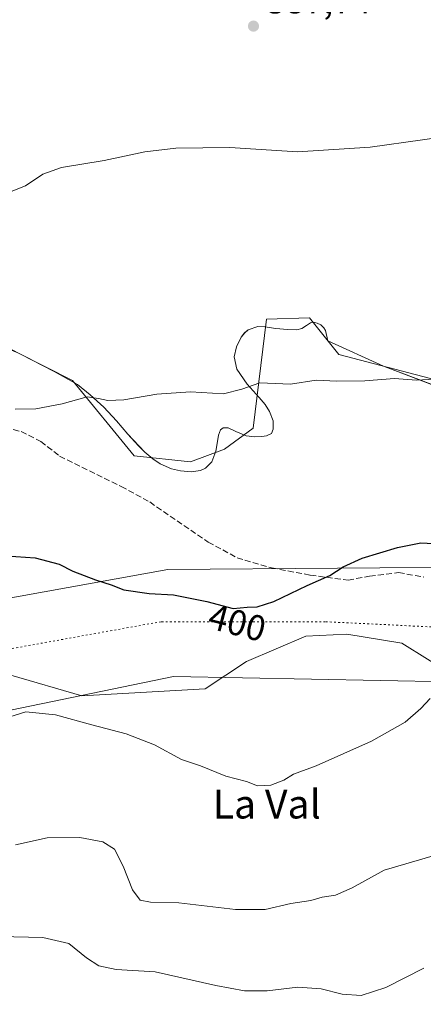
# Model space of a CAD drawing. Units: metres. Extents: x 621820 to 625293, y 4687854 to 4690228.
# Drawn here: x 624716 to 624829, y 4689121 to 4689395 of the extents above; entities that cross this region are included whole.
import ezdxf
from ezdxf.enums import TextEntityAlignment as Align

# ---------------------------------------------------------------- set-up
doc = ezdxf.new("R2010")
doc.units = ezdxf.units.M
doc.header["$MEASUREMENT"] = 0
doc.linetypes.add('DGN Style 3', pattern=[2.307223, 1.648017, -0.659207])
doc.linetypes.add('DGN Style 5', pattern=[1.153612, 0.494405, -0.659207])
for name, color, linetype, lineweight in [('Arbolado forestal CxS', 92, 'Continuous', 0), ('Cultivos herbáceos CxS', 92, 'Continuous', 0), ('Curva de nivel maestra', 30, 'Continuous', 30), ('Curva de nivel normal', 30, 'Continuous', 0), ('Espacio natural protegido', 121, 'Continuous', 13), ('Espacio natural protegido CxS', 121, 'Continuous', 0), ('Núcleo urbano CxS', 7, 'Continuous', 0), ('Punto de cota en terreno', 7, 'Continuous', 0), ('Rótulo de curva de nivel directora', 7, 'Continuous', 0), ('Rótulo de punto de cota en terreno', 7, 'Continuous', 0), ('Senda', 7, 'DGN Style 3', 0), ('Texto cartográfico', 7, 'Continuous', 0), ('Vía pecuaria CxS', 92, 'Continuous', 13), ('Vía pecuaria eje', 92, 'DGN Style 5', 0)]:
    doc.layers.add(name, color=color, linetype=linetype, lineweight=lineweight)
doc.styles.add('Style-Arial', font='txt')

# ---------------------------------------------------------------- blocks, each defined once
blk = doc.blocks.new('*U11')
at = {"layer": 'Espacio natural protegido CxS', "color": 121, "linetype": 'Continuous', "lineweight": 0, "flags": 128}
blk.add_lwpolyline([(624713.776, 4689303.2411), (624725.998, 4689296.9001), (624732.437, 4689293.2711), (624735.984, 4689290.4141), (624739.733, 4689286.9971), (624743.327, 4689283.1751), (624746.415, 4689279.5061), (624749.453, 4689276.2441), (624751.174, 4689274.5111), (624753.404, 4689272.6241), (624755.431, 4689271.2451), (624758.577, 4689269.9141), (624761.114, 4689269.2951), (624764.06, 4689269.0321), (624766.6, 4689269.3791), (624768.024, 4689270.0351), (624769.808, 4689271.8581), (624770.934, 4689274.7511), (624771.348, 4689277.4931), (624771.659, 4689279.2711), (624772.222, 4689280.7421), (624772.935, 4689281.2991), (624774.357, 4689281.2941), (624776.436, 4689280.2711), (624779.328, 4689279.0421), (624781.714, 4689278.7301), (624783.645, 4689278.8251), (624785.017, 4689279.0741), (624786.339, 4689279.7311), (624786.851, 4689280.8981), (624786.807, 4689283.1841), (624785.85, 4689285.7791), (624784.586, 4689287.7651), (624782.966, 4689289.6501), (624779.574, 4689293.3701), (624776.691, 4689297.5971), (624776.032, 4689300.9941), (624776.659, 4689303.7961), (624777.937, 4689306.4351), (624778.906, 4689307.6001), (624779.924, 4689308.4601), (624782.568, 4689309.4171), (624784.498, 4689309.3091), (624787.544, 4689308.8931), (624790.794, 4689308.5771), (624793.385, 4689308.5181), (624794.757, 4689308.8181), (624796.131, 4689309.6771), (624797.2, 4689310.4361), (624797.911, 4689310.5861), (624799.079, 4689310.3281), (624800.043, 4689309.8681), (624800.954, 4689309.0521), (624801.409, 4689308.2881), (624802.056, 4689305.4271), (624817.48, 4689298.3591), (624839.801, 4689289.9181)], dxfattribs=at)
blk = doc.blocks.new('5PATER')
at = {"layer": 'Núcleo urbano CxS', "linetype": 'Continuous', "lineweight": 0}
h = blk.add_hatch(color=51, dxfattribs=at)
edge = h.paths.add_edge_path()
edge.add_ellipse((0, 0), major_axis=(-0.11, -0.111), ratio=0.999422, start_angle=0, end_angle=360)

msp = doc.modelspace()

# ---------------------------------------------------------------- linework, layer by layer
at = {"layer": 'Arbolado forestal CxS', "color": 92, "linetype": 'Continuous', "lineweight": 0}
for points in [[(624851.75, 4689289.45, 395.58), (624805.03, 4689301.65, 394.26), (624796.88, 4689311.83, 393.4), (624785.02, 4689311.43, 393.51), (624781.26, 4689281.16, 395.72), (624773.34, 4689275.37, 396.16), (624763.81, 4689271.83, 396.36), (624748.24, 4689273.53, 396.28), (624731.06, 4689294.4, 394.33), (624715.85, 4689302.1, 393.31), (624697.59, 4689309.69, 392.29), (624678.98, 4689311.81, 391.69), (624675.29, 4689312.24, 391.57), (624672.13, 4689312.6, 391.47), (624667.92, 4689312.18, 391.44), (624667.81, 4689312.17, 391.44), (624642.82, 4689309.69, 391.18), (624629.93, 4689308.23, 391.12), (624631.4, 4689289.36, 392.51), (624640.29, 4689277.3, 393.87), (624654.69, 4689247.73, 396.74), (624658.45, 4689239.14, 397.65), (624649.09, 4689222.3, 396.88), (624650.45, 4689218.76, 396.78)], [(624715.85, 4689302.1, 393.31), (624731.06, 4689294.4, 394.33), (624748.24, 4689273.53, 396.28), (624763.81, 4689271.83, 396.36), (624773.34, 4689275.37, 396.16), (624781.26, 4689281.16, 395.72), (624785.02, 4689311.43, 393.51), (624796.88, 4689311.83, 393.4), (624805.03, 4689301.65, 394.26), (624851.75, 4689289.45, 395.58)], [(624653.37, 4689111.37, 415.31), (624656.57, 4689124.99, 409.83), (624656.57, 4689141.81, 406.85), (624661.26, 4689164.83, 403.66), (624657.16, 4689191.11, 398.08), (624653.76, 4689207.58, 396.93), (624700, 4689212.54, 403.41), (624713.97, 4689212.54, 403.85), (624733.66, 4689206.84, 403.92), (624767.95, 4689208.75, 402.28), (624779.38, 4689216.38, 401.22), (624795.89, 4689223.37, 401.02), (624807.32, 4689224.01, 401.51), (624822.56, 4689221.48, 402.98), (624851.14, 4689203.71, 404.45)], [(624851.14, 4689203.71, 404.45), (624822.56, 4689221.48, 402.98), (624807.32, 4689224.01, 401.51), (624795.89, 4689223.37, 401.02), (624779.38, 4689216.38, 401.22), (624767.95, 4689208.75, 402.28), (624733.66, 4689206.84, 403.92), (624713.97, 4689212.54, 403.85), (624700, 4689212.54, 403.41), (624653.76, 4689207.58, 396.93)], [(624851.14, 4689203.71, 404.45), (624822.56, 4689221.48, 402.98), (624807.32, 4689224.01, 401.51), (624795.89, 4689223.37, 401.02), (624779.38, 4689216.38, 401.22), (624767.95, 4689208.75, 402.28), (624733.66, 4689206.84, 403.92), (624713.97, 4689212.54, 403.85), (624700, 4689212.54, 403.41), (624653.76, 4689207.58, 396.93)], [(624851.14, 4689203.71, 404.45), (624822.56, 4689221.48, 402.98), (624807.32, 4689224.01, 401.51), (624795.89, 4689223.37, 401.02), (624779.38, 4689216.38, 401.22), (624767.95, 4689208.75, 402.28), (624733.66, 4689206.84, 403.92), (624713.97, 4689212.54, 403.85)]]:
    msp.add_polyline3d(points, dxfattribs=at)
at = {"layer": 'Cultivos herbáceos CxS', "color": 92, "linetype": 'Continuous', "lineweight": 0}
for points in [[(624851.75, 4689289.45, 395.58), (624805.03, 4689301.65, 394.26), (624796.88, 4689311.83, 393.4), (624785.02, 4689311.43, 393.51), (624781.26, 4689281.16, 395.72), (624773.34, 4689275.37, 396.16), (624763.81, 4689271.83, 396.36), (624748.24, 4689273.53, 396.28), (624731.06, 4689294.4, 394.33), (624715.85, 4689302.1, 393.31), (624697.59, 4689309.69, 392.29), (624678.98, 4689311.81, 391.69), (624675.29, 4689312.24, 391.57), (624672.13, 4689312.6, 391.47), (624667.92, 4689312.18, 391.44), (624667.81, 4689312.17, 391.44), (624642.82, 4689309.69, 391.18), (624629.93, 4689308.23, 391.12), (624631.4, 4689289.36, 392.51), (624640.29, 4689277.3, 393.87), (624654.69, 4689247.73, 396.74), (624658.45, 4689239.14, 397.65), (624649.09, 4689222.3, 396.88), (624650.45, 4689218.76, 396.78)], [(624851.75, 4689289.45, 395.58), (624805.03, 4689301.65, 394.26), (624796.88, 4689311.83, 393.4), (624785.02, 4689311.43, 393.51), (624781.26, 4689281.16, 395.72), (624773.34, 4689275.37, 396.16), (624763.81, 4689271.83, 396.36), (624748.24, 4689273.53, 396.28), (624731.06, 4689294.4, 394.33), (624715.85, 4689302.1, 393.31)]]:
    msp.add_polyline3d(points, dxfattribs=at)
at = {"layer": 'Curva de nivel maestra', "color": 30, "linetype": 'Continuous', "lineweight": 30, "elevation": 400, "flags": 128}
msp.add_lwpolyline([(624709.87, 4689245.89), (624720.66, 4689245.21), (624727.37, 4689243.44), (624731.16, 4689241.5), (624737.49, 4689239.01), (624741.83, 4689237.63), (624745.29, 4689236.24), (624752.33, 4689235.22), (624759.1, 4689234.9), (624768.44, 4689233), (624775.72, 4689231.09), (624779.6, 4689231.5), (624782.34, 4689231.56), (624787.03, 4689233.05), (624796.3, 4689237.52), (624802.62, 4689240.28), (624806.3, 4689242.7), (624811.54, 4689245.09), (624821.4, 4689248.08), (624827.88, 4689249.32), (624833.15, 4689249.05)], dxfattribs=at)
at = {"layer": 'Curva de nivel normal', "color": 30, "linetype": 'Continuous', "lineweight": 0, "flags": 128}
for points, elevation in [([(624709.74, 4689345.2), (624718, 4689348.44), (624722.85, 4689351.7), (624728, 4689353.59), (624739.83, 4689355.49), (624751.16, 4689357.9), (624759.82, 4689358.94), (624774.82, 4689359.09), (624793.56, 4689357.92), (624813.81, 4689359.22), (624842.9, 4689363.3)], 390), ([(624715.16, 4689286.42), (624720.83, 4689286.52), (624728.16, 4689287.9), (624735.16, 4689289.9), (624738.25, 4689289.42), (624740.87, 4689288.83), (624745.36, 4689289.08), (624754.49, 4689290.6), (624763.87, 4689291.22), (624773.05, 4689290.68), (624778.15, 4689291.98), (624783.15, 4689293.79), (624791.64, 4689293.42), (624798.74, 4689294.52), (624804.52, 4689294.22), (624812.3, 4689294.33), (624820.55, 4689294.94), (624826.66, 4689294.46), (624836.38, 4689295.1)], 395), ([(624710.31, 4689200.04), (624718.06, 4689202.41), (624726.36, 4689201.54), (624736.42, 4689198.78), (624745.94, 4689196.3), (624753.83, 4689193.23), (624761.37, 4689189.2), (624766.66, 4689187.4), (624773.7, 4689184.56), (624779.46, 4689183.02), (624782.48, 4689181.84), (624786.15, 4689182.01), (624789.82, 4689183.46), (624792.48, 4689185.05), (624798.82, 4689187.41), (624814.15, 4689194.26), (624823.48, 4689199.49), (624827.82, 4689203.32), (624830.48, 4689206.08)], 405), ([(624831.32, 4689162.42), (624817.7, 4689158.4), (624808.82, 4689153.54), (624804.15, 4689151.48), (624800.43, 4689150.94), (624797.27, 4689150.02), (624791.76, 4689149.18), (624784.63, 4689147.53), (624776.39, 4689147.54), (624760.64, 4689149.36), (624752.76, 4689149.55), (624749.86, 4689150.09), (624747.76, 4689152.96), (624745.19, 4689159.58), (624742.69, 4689164.25), (624739.51, 4689166.33), (624733.14, 4689167.53), (624724.01, 4689167.37), (624715.18, 4689165.51)], 410), ([(624653.01, 4689114.42), (624661.96, 4689122.2), (624667.95, 4689129.3), (624671.24, 4689131.87), (624673.59, 4689132.7), (624685.05, 4689135.18), (624698.6, 4689138.63), (624710.66, 4689139.97), (624722.83, 4689139.74), (624730.04, 4689138.07), (624735, 4689134.06), (624738.37, 4689131.83), (624743.16, 4689130.86), (624754.06, 4689130.19), (624770.87, 4689126.42), (624778.88, 4689124.93), (624785.19, 4689124.9), (624793.64, 4689125.94), (624800.17, 4689125.52), (624805.99, 4689124.01), (624811.28, 4689123.6), (624818.11, 4689125.82), (624828.68, 4689131.19)], 415)]:
    msp.add_lwpolyline(points, dxfattribs=dict(at, elevation=elevation))
at = {"layer": 'Espacio natural protegido', "color": 121, "linetype": 'Continuous', "lineweight": 13, "flags": 128}
msp.add_lwpolyline([(624713.78, 4689303.24), (624726, 4689296.9), (624732.44, 4689293.27), (624735.98, 4689290.41), (624739.73, 4689287), (624743.33, 4689283.18), (624746.42, 4689279.51), (624749.45, 4689276.24), (624751.17, 4689274.51), (624753.4, 4689272.62), (624755.43, 4689271.25), (624758.58, 4689269.91), (624761.11, 4689269.3), (624764.06, 4689269.03), (624766.6, 4689269.38), (624768.02, 4689270.04), (624769.81, 4689271.86), (624770.93, 4689274.75), (624771.35, 4689277.49), (624771.66, 4689279.27), (624772.22, 4689280.74), (624772.94, 4689281.3), (624774.36, 4689281.29), (624776.44, 4689280.27), (624779.33, 4689279.04), (624781.71, 4689278.73), (624783.65, 4689278.83), (624785.02, 4689279.07), (624786.34, 4689279.73), (624786.85, 4689280.9), (624786.81, 4689283.18), (624785.85, 4689285.78), (624784.59, 4689287.77), (624782.97, 4689289.65), (624779.57, 4689293.37), (624776.69, 4689297.6), (624776.03, 4689300.99), (624776.66, 4689303.8), (624777.94, 4689306.44), (624778.91, 4689307.6), (624779.92, 4689308.46), (624782.57, 4689309.42), (624784.5, 4689309.31), (624787.54, 4689308.89), (624790.79, 4689308.58), (624793.39, 4689308.52), (624794.76, 4689308.82), (624796.13, 4689309.68), (624797.2, 4689310.44), (624797.91, 4689310.59), (624799.08, 4689310.33), (624800.04, 4689309.87), (624800.95, 4689309.05), (624801.41, 4689308.29), (624802.06, 4689305.43), (624817.48, 4689298.36), (624839.8, 4689289.92)], dxfattribs=at)
at = {"layer": 'Senda', "color": 7, "linetype": 'DGN Style 3', "lineweight": 0}
msp.add_polyline3d([(624636.75, 4689298.91, 397.04), (624643.83, 4689295.9, 399.89), (624653.18, 4689293.91, 395.11), (624682.39, 4689285.71, 394.87), (624692.04, 4689284.07, 397.57), (624700.4, 4689283.73, 395.99), (624707.89, 4689282.43, 395.82), (624716.81, 4689280.22, 398.64), (624722.25, 4689277.49, 398.95), (624727.48, 4689273.41, 398.48), (624744.62, 4689264.99, 400.07), (624752.51, 4689260.67, 397.48), (624768.76, 4689249.53, 398.5), (624776.78, 4689245.21, 398.76), (624786.37, 4689242.37, 399.3), (624797.14, 4689240.36, 400.5), (624807.64, 4689238.97, 400.61), (624813.63, 4689240.09, 400.62), (624821.7, 4689241.08, 400.91), (624828.71, 4689239.83, 401.44)], dxfattribs=at)
at = {"layer": 'Vía pecuaria CxS', "color": 92, "linetype": 'Continuous', "lineweight": 13}
msp.add_polyline3d([(624657.22, 4689191.2, 398.8), (624649.15, 4689222.39, 397.76), (624653.37, 4689223.16, 398.27), (624757.56, 4689241.94, 399.94), (624851.82, 4689242.69, 400.41), (624961.83, 4689227.26, 403.97), (625059.27, 4689233.19, 410.91), (625155.17, 4689302.06, 405.67), (625198.47, 4689389.12, 407.29), (625224.56, 4689462.72, 402.19), (625259.39, 4689520.6, 405.74), (625263.76, 4689529.81, 407.18), (625264.79, 4689472.27, 406.21), (625253.15, 4689453.24, 406.15), (625222.59, 4689365.29, 409.14), (625175.43, 4689284.78, 409.16), (625077.65, 4689205.54, 417.02), (624962.16, 4689196.3, 412.65), (624855.05, 4689210.39, 404.12), (624759.15, 4689212.24, 403.61)], close=True, dxfattribs=at)
msp.add_polyline3d([(625264.79, 4689472.27, 406.21), (625253.15, 4689453.24, 406.15), (625222.59, 4689365.29, 409.14), (625175.43, 4689284.78, 409.16), (625077.65, 4689205.54, 417.02), (624962.16, 4689196.3, 412.65), (624855.05, 4689210.39, 404.12), (624759.15, 4689212.24, 403.61), (624657.22, 4689191.2, 398.8), (624649.15, 4689222.39, 397.76), (624653.37, 4689223.16, 398.27), (624757.56, 4689241.94, 399.94), (624851.82, 4689242.69, 400.41), (624961.83, 4689227.26, 403.97), (625059.27, 4689233.19, 410.91), (625155.17, 4689302.06, 405.67), (625198.47, 4689389.12, 407.29), (625224.56, 4689462.72, 402.19), (625259.39, 4689520.6, 405.74), (625263.76, 4689529.81, 407.18)], dxfattribs=at)
at = {"layer": 'Vía pecuaria eje', "color": 92, "linetype": 'DGN Style 5', "lineweight": 0}
msp.add_polyline3d([(625264.26, 4689502.01, 409.23), (625257.72, 4689489.37, 408.31), (625238.54, 4689454.31, 403.68), (625214.07, 4689380.89, 406.88), (625183.64, 4689324.66, 408.26), (625161.81, 4689292.25, 408.06), (625116.83, 4689251.24, 406.5), (625064.58, 4689218.17, 407.14), (625016.29, 4689210.89, 407.71), (624954.78, 4689210.23, 411.92), (624868.79, 4689224.12, 401.81), (624801.32, 4689227.43, 401.21), (624755.68, 4689227.43, 400.96), (624696.81, 4689216.85, 406.92), (624654.16, 4689206.06, 397.43)], dxfattribs=at)

# ---------------------------------------------------------------- block references
at = {"layer": 'Espacio natural protegido CxS', "color": 121, "linetype": 'Continuous', "lineweight": 0}
msp.add_blockref('*U11', (0, 0), dxfattribs=at)
at = {"layer": 'Punto de cota en terreno', "color": 7, "linetype": 'Continuous', "lineweight": 0, "xscale": 10, "yscale": 10, "zscale": 10}
msp.add_blockref('5PATER', (624781.36, 4689392.82, 387.74), dxfattribs=at)

# ---------------------------------------------------------------- texts
at = {"layer": 'Rótulo de curva de nivel directora', "color": 7, "linetype": 'Continuous', "lineweight": 0, "style": 'Style-Arial'}
msp.add_text('400', height=7, rotation=345.2992, dxfattribs=at).set_placement((624776.85, 4689227.14), align=Align.MIDDLE_CENTER)
at = {"layer": 'Rótulo de punto de cota en terreno', "color": 7, "linetype": 'Continuous', "lineweight": 0, "style": 'Style-Arial'}
msp.add_text('387,74', height=7, dxfattribs=at).set_placement((624784.89, 4689396.35))
at = {"layer": 'Texto cartográfico', "color": 7, "linetype": 'Continuous', "lineweight": 0, "style": 'Style-Arial'}
msp.add_text('La Val', height=8, dxfattribs=at).set_placement((624785.04, 4689176.78), align=Align.MIDDLE_CENTER)

doc.saveas('drawing.dxf')
